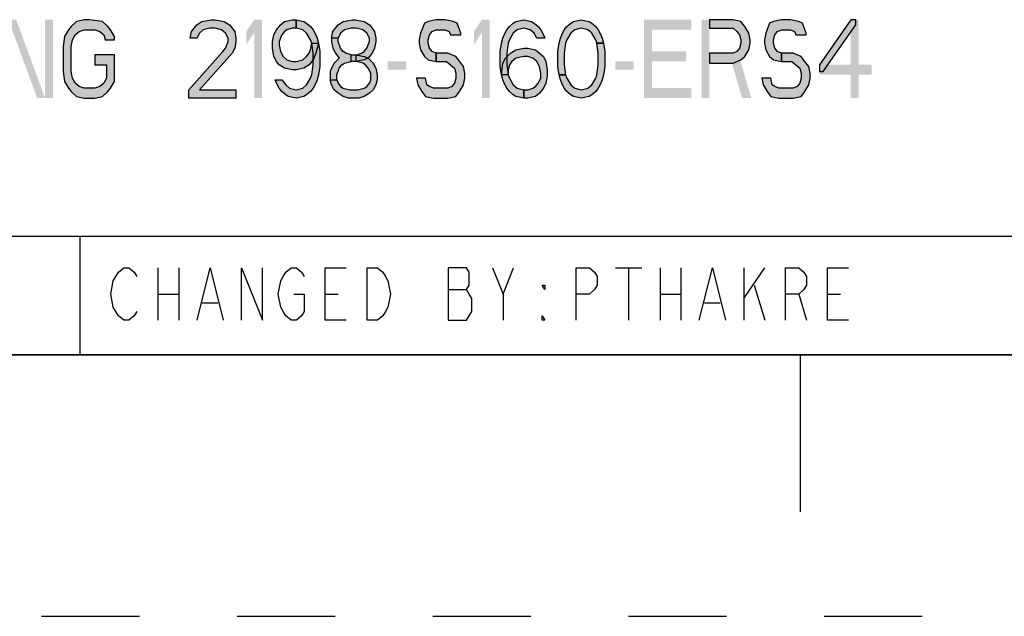
# Model space of a CAD drawing. Units: inches. Extents: x 0 to 34, y 0 to 22.
# Drawn here: x 28 to 29.9, y 0 to 1.1 of the extents above; entities that cross this region are included whole.
import ezdxf

# ---------------------------------------------------------------- set-up
doc = ezdxf.new("R2010")
doc.units = ezdxf.units.IN
doc.header["$LTSCALE"] = 1.87
doc.header["$MEASUREMENT"] = 0
doc.linetypes.add('HIDDEN', pattern=[0.2, 0.1, -0.1])
doc.layers.get('0').update_dxf_attribs({"linetype": 'CONTINUOUS'})
doc.layers.add('DEFAULT_2', color=8, linetype='HIDDEN')

msp = doc.modelspace()

# ---------------------------------------------------------------- hatches: boundary and pattern name
at = {"linetype": 'CONTINUOUS'}
for points in [[(28.189, 1.10295), (28.189, 1.10934), (28.1815, 1.1221), (28.1765, 1.12848), (28.1665, 1.13806), (28.1415, 1.14125), (28.1315, 1.14125), (28.1165, 1.13806), (28.1065, 1.12848), (28.1015, 1.1221), (28.094, 1.10934), (28.0915, 1.09019), (28.0915, 1.04231), (28.094, 1.02316), (28.1015, 1.0104), (28.1065, 1.00402), (28.1165, 0.99444), (28.1315, 0.99125), (28.1515, 0.99125), (28.1665, 0.99444), (28.1765, 1.00402), (28.1815, 1.0104), (28.189, 1.02316), (28.189, 1.07423), (28.1515, 1.07423), (28.1515, 1.05508), (28.174, 1.05508), (28.174, 1.02955), (28.169, 1.01997), (28.1615, 1.01359), (28.1515, 1.0104), (28.1315, 1.0104), (28.1215, 1.01359), (28.114, 1.01997), (28.109, 1.02955), (28.1065, 1.04231), (28.1065, 1.09019), (28.109, 1.10295), (28.114, 1.11253), (28.1215, 1.11891), (28.1315, 1.1221), (28.1515, 1.1221), (28.1615, 1.11891), (28.169, 1.11253), (28.1715, 1.10295)], [(28.3465, 1.10614), (28.334, 1.10614), (28.3365, 1.11891), (28.3415, 1.12529), (28.3465, 1.13168), (28.3565, 1.13806), (28.374, 1.14125), (28.3815, 1.14125), (28.399, 1.13806), (28.409, 1.13168), (28.414, 1.12529), (28.419, 1.11891), (28.4215, 1.10614), (28.4215, 1.09976), (28.419, 1.08699), (28.414, 1.07742), (28.3515, 1.00721), (28.4215, 1.00721), (28.4215, 0.99125), (28.3315, 0.99125), (28.3315, 1.00721), (28.3965, 1.08061), (28.4015, 1.08699), (28.4065, 1.09976), (28.4065, 1.10614), (28.4015, 1.11572), (28.394, 1.1221), (28.3815, 1.12529), (28.3715, 1.12529), (28.359, 1.1221), (28.3515, 1.11572)], [(28.5365, 1.12529), (28.529, 1.12529), (28.519, 1.1221), (28.514, 1.11891), (28.509, 1.11253), (28.504, 1.09976), (28.504, 1.09338), (28.5065, 1.08061), (28.5115, 1.07104), (28.519, 1.06465), (28.529, 1.06146), (28.5365, 1.06146), (28.549, 1.06465), (28.5565, 1.07104), (28.5615, 1.07742), (28.564, 1.0838), (28.5665, 1.09657), (28.579, 1.09657), (28.574, 1.07742), (28.569, 1.06465), (28.5615, 1.05508), (28.5515, 1.0487), (28.5365, 1.04551), (28.529, 1.04551), (28.514, 1.0487), (28.504, 1.05508), (28.499, 1.06146), (28.494, 1.07104), (28.4915, 1.08699), (28.4915, 1.09976), (28.494, 1.11253), (28.499, 1.1221), (28.5065, 1.13168), (28.514, 1.13806), (28.529, 1.14125), (28.5365, 1.14125)], [(28.5665, 1.09657), (28.564, 1.10295), (28.5565, 1.11572), (28.549, 1.1221), (28.5365, 1.12529), (28.5365, 1.14125), (28.5515, 1.13806), (28.5565, 1.13487), (28.564, 1.12848), (28.569, 1.1221), (28.574, 1.11253), (28.5765, 1.10614), (28.579, 1.09657), (28.5815, 1.08061), (28.5815, 1.05189), (28.579, 1.03593), (28.5765, 1.02636), (28.574, 1.01997), (28.569, 1.0104), (28.564, 1.00402), (28.5565, 0.99763), (28.5515, 0.99444), (28.5365, 0.99125), (28.5215, 0.99444), (28.5165, 0.99763), (28.509, 1.00402), (28.504, 1.0104), (28.499, 1.01997), (28.4965, 1.02636), (28.509, 1.02636), (28.5165, 1.01678), (28.524, 1.0104), (28.5365, 1.00721), (28.549, 1.0104), (28.5565, 1.01678), (28.564, 1.02955), (28.5665, 1.03593), (28.569, 1.05508), (28.569, 1.07742)], [(28.6165, 1.10614), (28.604, 1.10614), (28.6065, 1.11891), (28.6115, 1.12529), (28.6165, 1.13168), (28.6265, 1.13806), (28.644, 1.14125), (28.649, 1.14125), (28.6665, 1.13806), (28.6765, 1.13168), (28.6815, 1.12529), (28.6865, 1.11891), (28.689, 1.10614), (28.689, 1.09976), (28.6865, 1.08699), (28.6815, 1.07742), (28.674, 1.06785), (28.6665, 1.06465), (28.6515, 1.06146), (28.6515, 1.07423), (28.6615, 1.07742), (28.6665, 1.08061), (28.6715, 1.08699), (28.6765, 1.09976), (28.6765, 1.10614), (28.6715, 1.11572), (28.664, 1.1221), (28.6515, 1.12529), (28.6415, 1.12529), (28.629, 1.1221), (28.6215, 1.11572)], [(28.8515, 1.11253), (28.8515, 1.11572), (28.844, 1.13487), (28.8365, 1.13806), (28.8215, 1.14125), (28.804, 1.14125), (28.789, 1.13806), (28.7815, 1.13487), (28.774, 1.11572), (28.7715, 1.10295), (28.7715, 1.09657), (28.774, 1.0838), (28.7815, 1.07104), (28.789, 1.06465), (28.804, 1.06146), (28.804, 1.07742), (28.7965, 1.08061), (28.7915, 1.08699), (28.789, 1.09657), (28.789, 1.10295), (28.7915, 1.11253), (28.7965, 1.11891), (28.804, 1.1221), (28.8215, 1.1221), (28.829, 1.11891), (28.8315, 1.11253)], [(28.9965, 1.10614), (28.9915, 1.11572), (28.984, 1.1221), (28.9715, 1.12529), (28.959, 1.1221), (28.9515, 1.11572), (28.944, 1.10295), (28.9415, 1.09657), (28.939, 1.07742), (28.939, 1.05508), (28.9415, 1.03593), (28.944, 1.02955), (28.9515, 1.01678), (28.959, 1.0104), (28.9715, 1.00721), (28.9715, 0.99125), (28.9565, 0.99444), (28.9515, 0.99763), (28.944, 1.00402), (28.939, 1.0104), (28.934, 1.01997), (28.9315, 1.02636), (28.929, 1.03593), (28.9265, 1.05189), (28.9265, 1.08061), (28.929, 1.09657), (28.9315, 1.10614), (28.934, 1.11253), (28.939, 1.1221), (28.944, 1.12848), (28.9515, 1.13487), (28.9565, 1.13806), (28.9715, 1.14125), (28.9865, 1.13806), (28.9915, 1.13487), (28.999, 1.12848), (29.004, 1.1221), (29.009, 1.11253), (29.0115, 1.10614)], [(29.1115, 1.09657), (29.109, 1.10295), (29.1015, 1.11572), (29.094, 1.1221), (29.0815, 1.12529), (29.069, 1.1221), (29.0615, 1.11572), (29.054, 1.10295), (29.0515, 1.09657), (29.049, 1.07742), (29.049, 1.05508), (29.0515, 1.03593), (29.039, 1.03593), (29.0365, 1.05189), (29.0365, 1.08061), (29.039, 1.09657), (29.0415, 1.10614), (29.044, 1.11253), (29.049, 1.1221), (29.054, 1.12848), (29.0615, 1.13487), (29.0665, 1.13806), (29.0815, 1.14125), (29.0965, 1.13806), (29.1015, 1.13487), (29.109, 1.12848), (29.114, 1.1221), (29.119, 1.11253), (29.1215, 1.10614), (29.124, 1.09657)], [(29.3265, 1.14125), (29.3265, 1.12529), (29.3715, 1.12529), (29.379, 1.11891), (29.384, 1.11253), (29.3865, 1.10295), (29.3865, 1.09657), (29.384, 1.08699), (29.379, 1.08061), (29.3715, 1.07742), (29.3265, 1.07742), (29.3265, 1.05827), (29.3715, 1.05827), (29.3865, 1.06465), (29.394, 1.07104), (29.4015, 1.0838), (29.404, 1.09657), (29.404, 1.10295), (29.4015, 1.11572), (29.394, 1.12848), (29.3865, 1.13806), (29.3715, 1.14125)], [(29.5115, 1.11253), (29.5115, 1.11572), (29.504, 1.13487), (29.4965, 1.13806), (29.4815, 1.14125), (29.464, 1.14125), (29.449, 1.13806), (29.4415, 1.13487), (29.434, 1.11572), (29.4315, 1.10295), (29.4315, 1.09657), (29.434, 1.0838), (29.4415, 1.07104), (29.449, 1.06465), (29.464, 1.06146), (29.464, 1.07742), (29.4565, 1.08061), (29.4515, 1.08699), (29.449, 1.09657), (29.449, 1.10295), (29.4515, 1.11253), (29.4565, 1.11891), (29.464, 1.1221), (29.4815, 1.1221), (29.489, 1.11891), (29.4915, 1.11253)], [(29.5965, 1.14125), (29.5365, 1.05508), (29.5365, 1.04231), (29.544, 1.04231), (29.6065, 1.13168), (29.6065, 1.14125)], [(28.604, 1.10614), (28.604, 1.09976), (28.6065, 1.08699), (28.6115, 1.07742), (28.619, 1.06785), (28.609, 1.05827), (28.604, 1.0487), (28.6015, 1.04231), (28.6015, 1.02636), (28.614, 1.02636), (28.614, 1.03593), (28.619, 1.0487), (28.624, 1.05508), (28.629, 1.05827), (28.6415, 1.06146), (28.6415, 1.07423), (28.6315, 1.07742), (28.6265, 1.08061), (28.6215, 1.08699), (28.6165, 1.09976), (28.6165, 1.10614)], [(29.0515, 1.03593), (29.054, 1.02955), (29.0615, 1.01678), (29.069, 1.0104), (29.0815, 1.00721), (29.094, 1.0104), (29.1015, 1.01678), (29.109, 1.02955), (29.1115, 1.03593), (29.114, 1.05508), (29.114, 1.07742), (29.1115, 1.09657), (29.124, 1.09657), (29.1265, 1.08061), (29.1265, 1.05189), (29.124, 1.03593), (29.1215, 1.02636), (29.119, 1.01997), (29.114, 1.0104), (29.109, 1.00402), (29.1015, 0.99763), (29.0965, 0.99444), (29.0815, 0.99125), (29.0665, 0.99444), (29.0615, 0.99763), (29.054, 1.00402), (29.049, 1.0104), (29.044, 1.01997), (29.0415, 1.02636), (29.039, 1.03593)], [(28.6415, 1.06146), (28.6415, 1.07423), (28.6515, 1.07423), (28.6665, 1.07104), (28.674, 1.06785), (28.684, 1.05827), (28.689, 1.0487), (28.6915, 1.03593), (28.6915, 1.02636), (28.689, 1.01678), (28.684, 1.00721), (28.6765, 1.00082), (28.6665, 0.99444), (28.6565, 0.99125), (28.6365, 0.99125), (28.6265, 0.99444), (28.6165, 1.00082), (28.609, 1.00721), (28.604, 1.01678), (28.6015, 1.02636), (28.614, 1.02636), (28.6165, 1.01997), (28.6215, 1.01359), (28.6265, 1.0104), (28.639, 1.00721), (28.654, 1.00721), (28.6665, 1.0104), (28.6715, 1.01359), (28.6765, 1.01997), (28.679, 1.02636), (28.679, 1.03912), (28.674, 1.0487), (28.669, 1.05508), (28.664, 1.05827), (28.6515, 1.06146)], [(28.804, 1.06146), (28.824, 1.06146), (28.8315, 1.05508), (28.839, 1.0487), (28.8415, 1.03912), (28.8415, 1.02955), (28.839, 1.01997), (28.834, 1.01359), (28.8265, 1.0104), (28.799, 1.0104), (28.7915, 1.01359), (28.7865, 1.01678), (28.784, 1.02955), (28.7665, 1.02955), (28.769, 1.01678), (28.7765, 1.00402), (28.784, 0.99444), (28.799, 0.99125), (28.8265, 0.99125), (28.8415, 0.99444), (28.849, 1.00402), (28.8565, 1.01678), (28.859, 1.02955), (28.859, 1.03912), (28.8565, 1.05189), (28.8465, 1.06465), (28.8415, 1.07104), (28.8265, 1.07742), (28.804, 1.07742)], [(28.929, 1.03593), (28.9315, 1.05827), (28.9365, 1.06785), (28.9465, 1.07742), (28.9565, 1.0838), (28.9715, 1.08699), (28.979, 1.08699), (28.994, 1.0838), (29.009, 1.07104), (29.014, 1.06146), (29.0165, 1.04551), (29.0165, 1.03274), (29.014, 1.01997), (29.009, 1.0104), (29.0015, 1.00082), (28.994, 0.99444), (28.979, 0.99125), (28.9715, 0.99125), (28.9715, 1.00721), (28.979, 1.00721), (28.989, 1.0104), (28.994, 1.01359), (28.999, 1.01997), (29.004, 1.02955), (29.004, 1.03912), (29.0015, 1.05189), (28.9965, 1.06146), (28.989, 1.06785), (28.979, 1.07104), (28.9715, 1.07104), (28.9565, 1.06785), (28.949, 1.06146), (28.944, 1.05508), (28.9415, 1.04551), (28.9415, 1.03593)], [(29.464, 1.06146), (29.484, 1.06146), (29.4915, 1.05508), (29.499, 1.0487), (29.5015, 1.03912), (29.5015, 1.02955), (29.499, 1.01997), (29.494, 1.01359), (29.4865, 1.0104), (29.459, 1.0104), (29.4515, 1.01359), (29.4465, 1.01678), (29.444, 1.02955), (29.4265, 1.02955), (29.429, 1.01678), (29.4365, 1.00402), (29.444, 0.99444), (29.459, 0.99125), (29.4865, 0.99125), (29.5015, 0.99444), (29.509, 1.00402), (29.5165, 1.01678), (29.519, 1.02955), (29.519, 1.03912), (29.5165, 1.05189), (29.5065, 1.06465), (29.5015, 1.07104), (29.4865, 1.07742), (29.464, 1.07742)]]:
    msp.add_hatch(color=2, dxfattribs=at).paths.add_polyline_path(points)

# ---------------------------------------------------------------- linework, layer by layer
at = {"color": 2, "linetype": 'CONTINUOUS'}
for p, q in [((30.428, 0.7265), (25.82, 0.7265)), ((28.124, 0.5), (28.124, 0.7265)), ((28.272, 0.6665), (28.272, 0.5665)), ((28.312, 0.6665), (28.312, 0.5665)), ((28.932, 0.6165), (28.952, 0.6665)), ((29.147, 0.6665), (29.197, 0.6665)), ((29.172, 0.6665), (29.172, 0.5665)), ((29.232, 0.6665), (29.232, 0.5665)), ((29.272, 0.6665), (29.272, 0.5665)), ((29.392, 0.6665), (29.392, 0.5665)), ((29.392, 0.60817), (29.432, 0.6665)), ((28.827, 0.62483), (28.862, 0.62483)), ((29.412, 0.63317), (29.432, 0.5665)), ((28.272, 0.6165), (28.312, 0.6165)), ((28.592, 0.6165), (28.617, 0.6165)), ((29.232, 0.6165), (29.272, 0.6165)), ((29.497, 0.6165), (29.512, 0.5665)), ((29.552, 0.6165), (29.577, 0.6165)), ((28.357, 0.59983), (28.387, 0.59983)), ((29.317, 0.59983), (29.347, 0.59983)), ((33.5, 0.5), (25.82, 0.5))]:
    msp.add_line(p, q, dxfattribs=at)
at = {"color": 7, "linetype": 'CONTINUOUS'}
for p, q in [((0.5, 0.5), (33.5, 0.5)), ((29.5, 0.5), (29.5, 0.2))]:
    msp.add_line(p, q, dxfattribs=at)
at = {"color": 2, "linetype": 'CONTINUOUS'}
for points in [[(28.189, 1.10295), (28.189, 1.10934), (28.1815, 1.1221), (28.1765, 1.12848), (28.1665, 1.13806), (28.1415, 1.14125), (28.1315, 1.14125), (28.1165, 1.13806), (28.1065, 1.12848), (28.1015, 1.1221), (28.094, 1.10934), (28.0915, 1.09019), (28.0915, 1.04231), (28.094, 1.02316), (28.1015, 1.0104), (28.1065, 1.00402), (28.1165, 0.99444), (28.1315, 0.99125), (28.1515, 0.99125), (28.1665, 0.99444), (28.1765, 1.00402), (28.1815, 1.0104), (28.189, 1.02316), (28.189, 1.07423), (28.1515, 1.07423), (28.1515, 1.05508), (28.174, 1.05508), (28.174, 1.02955), (28.169, 1.01997), (28.1615, 1.01359), (28.1515, 1.0104), (28.1315, 1.0104), (28.1215, 1.01359), (28.114, 1.01997), (28.109, 1.02955), (28.1065, 1.04231), (28.1065, 1.09019), (28.109, 1.10295), (28.114, 1.11253), (28.1215, 1.11891), (28.1315, 1.1221), (28.1515, 1.1221), (28.1615, 1.11891), (28.169, 1.11253), (28.1715, 1.10295), (28.189, 1.10295)], [(28.3465, 1.10614), (28.334, 1.10614), (28.3365, 1.11891), (28.3415, 1.12529), (28.3465, 1.13168), (28.3565, 1.13806), (28.374, 1.14125), (28.3815, 1.14125), (28.399, 1.13806), (28.409, 1.13168), (28.414, 1.12529), (28.419, 1.11891), (28.4215, 1.10614), (28.4215, 1.09976), (28.419, 1.08699), (28.414, 1.07742), (28.3515, 1.00721), (28.4215, 1.00721), (28.4215, 0.99125), (28.3315, 0.99125), (28.3315, 1.00721), (28.3965, 1.08061), (28.4015, 1.08699), (28.4065, 1.09976), (28.4065, 1.10614), (28.4015, 1.11572), (28.394, 1.1221), (28.3815, 1.12529), (28.3715, 1.12529), (28.359, 1.1221), (28.3515, 1.11572), (28.3465, 1.10614)], [(28.5365, 1.12529), (28.529, 1.12529), (28.519, 1.1221), (28.514, 1.11891), (28.509, 1.11253), (28.504, 1.09976), (28.504, 1.09338), (28.5065, 1.08061), (28.5115, 1.07104), (28.519, 1.06465), (28.529, 1.06146), (28.5365, 1.06146), (28.549, 1.06465), (28.5565, 1.07104), (28.5615, 1.07742), (28.564, 1.0838), (28.5665, 1.09657), (28.579, 1.09657), (28.574, 1.07742), (28.569, 1.06465), (28.5615, 1.05508), (28.5515, 1.0487), (28.5365, 1.04551), (28.529, 1.04551), (28.514, 1.0487), (28.504, 1.05508), (28.499, 1.06146), (28.494, 1.07104), (28.4915, 1.08699), (28.4915, 1.09976), (28.494, 1.11253), (28.499, 1.1221), (28.5065, 1.13168), (28.514, 1.13806), (28.529, 1.14125), (28.5365, 1.14125), (28.5365, 1.12529)], [(28.5665, 1.09657), (28.564, 1.10295), (28.5565, 1.11572), (28.549, 1.1221), (28.5365, 1.12529), (28.5365, 1.14125), (28.5515, 1.13806), (28.5565, 1.13487), (28.564, 1.12848), (28.569, 1.1221), (28.574, 1.11253), (28.5765, 1.10614), (28.579, 1.09657), (28.5815, 1.08061), (28.5815, 1.05189), (28.579, 1.03593), (28.5765, 1.02636), (28.574, 1.01997), (28.569, 1.0104), (28.564, 1.00402), (28.5565, 0.99763), (28.5515, 0.99444), (28.5365, 0.99125), (28.5215, 0.99444), (28.5165, 0.99763), (28.509, 1.00402), (28.504, 1.0104), (28.499, 1.01997), (28.4965, 1.02636), (28.509, 1.02636), (28.5165, 1.01678), (28.524, 1.0104), (28.5365, 1.00721), (28.549, 1.0104), (28.5565, 1.01678), (28.564, 1.02955), (28.5665, 1.03593), (28.569, 1.05508), (28.569, 1.07742), (28.5665, 1.09657)], [(28.6165, 1.10614), (28.604, 1.10614), (28.6065, 1.11891), (28.6115, 1.12529), (28.6165, 1.13168), (28.6265, 1.13806), (28.644, 1.14125), (28.649, 1.14125), (28.6665, 1.13806), (28.6765, 1.13168), (28.6815, 1.12529), (28.6865, 1.11891), (28.689, 1.10614), (28.689, 1.09976), (28.6865, 1.08699), (28.6815, 1.07742), (28.674, 1.06785), (28.6665, 1.06465), (28.6515, 1.06146), (28.6515, 1.07423), (28.6615, 1.07742), (28.6665, 1.08061), (28.6715, 1.08699), (28.6765, 1.09976), (28.6765, 1.10614), (28.6715, 1.11572), (28.664, 1.1221), (28.6515, 1.12529), (28.6415, 1.12529), (28.629, 1.1221), (28.6215, 1.11572), (28.6165, 1.10614)], [(28.8515, 1.11253), (28.8515, 1.11572), (28.844, 1.13487), (28.8365, 1.13806), (28.8215, 1.14125), (28.804, 1.14125), (28.789, 1.13806), (28.7815, 1.13487), (28.774, 1.11572), (28.7715, 1.10295), (28.7715, 1.09657), (28.774, 1.0838), (28.7815, 1.07104), (28.789, 1.06465), (28.804, 1.06146), (28.804, 1.07742), (28.7965, 1.08061), (28.7915, 1.08699), (28.789, 1.09657), (28.789, 1.10295), (28.7915, 1.11253), (28.7965, 1.11891), (28.804, 1.1221), (28.8215, 1.1221), (28.829, 1.11891), (28.8315, 1.11253), (28.8515, 1.11253)], [(28.9965, 1.10614), (28.9915, 1.11572), (28.984, 1.1221), (28.9715, 1.12529), (28.959, 1.1221), (28.9515, 1.11572), (28.944, 1.10295), (28.9415, 1.09657), (28.939, 1.07742), (28.939, 1.05508), (28.9415, 1.03593), (28.944, 1.02955), (28.9515, 1.01678), (28.959, 1.0104), (28.9715, 1.00721), (28.9715, 0.99125), (28.9565, 0.99444), (28.9515, 0.99763), (28.944, 1.00402), (28.939, 1.0104), (28.934, 1.01997), (28.9315, 1.02636), (28.929, 1.03593), (28.9265, 1.05189), (28.9265, 1.08061), (28.929, 1.09657), (28.9315, 1.10614), (28.934, 1.11253), (28.939, 1.1221), (28.944, 1.12848), (28.9515, 1.13487), (28.9565, 1.13806), (28.9715, 1.14125), (28.9865, 1.13806), (28.9915, 1.13487), (28.999, 1.12848), (29.004, 1.1221), (29.009, 1.11253), (29.0115, 1.10614), (28.9965, 1.10614)], [(29.1115, 1.09657), (29.109, 1.10295), (29.1015, 1.11572), (29.094, 1.1221), (29.0815, 1.12529), (29.069, 1.1221), (29.0615, 1.11572), (29.054, 1.10295), (29.0515, 1.09657), (29.049, 1.07742), (29.049, 1.05508), (29.0515, 1.03593), (29.039, 1.03593), (29.0365, 1.05189), (29.0365, 1.08061), (29.039, 1.09657), (29.0415, 1.10614), (29.044, 1.11253), (29.049, 1.1221), (29.054, 1.12848), (29.0615, 1.13487), (29.0665, 1.13806), (29.0815, 1.14125), (29.0965, 1.13806), (29.1015, 1.13487), (29.109, 1.12848), (29.114, 1.1221), (29.119, 1.11253), (29.1215, 1.10614), (29.124, 1.09657), (29.1115, 1.09657)], [(29.3265, 1.14125), (29.3265, 1.12529), (29.3715, 1.12529), (29.379, 1.11891), (29.384, 1.11253), (29.3865, 1.10295), (29.3865, 1.09657), (29.384, 1.08699), (29.379, 1.08061), (29.3715, 1.07742), (29.3265, 1.07742), (29.3265, 1.05827), (29.3715, 1.05827), (29.3865, 1.06465), (29.394, 1.07104), (29.4015, 1.0838), (29.404, 1.09657), (29.404, 1.10295), (29.4015, 1.11572), (29.394, 1.12848), (29.3865, 1.13806), (29.3715, 1.14125), (29.3265, 1.14125)], [(29.5115, 1.11253), (29.5115, 1.11572), (29.504, 1.13487), (29.4965, 1.13806), (29.4815, 1.14125), (29.464, 1.14125), (29.449, 1.13806), (29.4415, 1.13487), (29.434, 1.11572), (29.4315, 1.10295), (29.4315, 1.09657), (29.434, 1.0838), (29.4415, 1.07104), (29.449, 1.06465), (29.464, 1.06146), (29.464, 1.07742), (29.4565, 1.08061), (29.4515, 1.08699), (29.449, 1.09657), (29.449, 1.10295), (29.4515, 1.11253), (29.4565, 1.11891), (29.464, 1.1221), (29.4815, 1.1221), (29.489, 1.11891), (29.4915, 1.11253), (29.5115, 1.11253)], [(29.5965, 1.14125), (29.5365, 1.05508), (29.5365, 1.04231), (29.544, 1.04231), (29.6065, 1.13168), (29.6065, 1.14125), (29.5965, 1.14125)], [(28.604, 1.10614), (28.604, 1.09976), (28.6065, 1.08699), (28.6115, 1.07742), (28.619, 1.06785), (28.609, 1.05827), (28.604, 1.0487), (28.6015, 1.04231), (28.6015, 1.02636), (28.614, 1.02636), (28.614, 1.03593), (28.619, 1.0487), (28.624, 1.05508), (28.629, 1.05827), (28.6415, 1.06146), (28.6415, 1.07423), (28.6315, 1.07742), (28.6265, 1.08061), (28.6215, 1.08699), (28.6165, 1.09976), (28.6165, 1.10614), (28.604, 1.10614)], [(29.0515, 1.03593), (29.054, 1.02955), (29.0615, 1.01678), (29.069, 1.0104), (29.0815, 1.00721), (29.094, 1.0104), (29.1015, 1.01678), (29.109, 1.02955), (29.1115, 1.03593), (29.114, 1.05508), (29.114, 1.07742), (29.1115, 1.09657), (29.124, 1.09657), (29.1265, 1.08061), (29.1265, 1.05189), (29.124, 1.03593), (29.1215, 1.02636), (29.119, 1.01997), (29.114, 1.0104), (29.109, 1.00402), (29.1015, 0.99763), (29.0965, 0.99444), (29.0815, 0.99125), (29.0665, 0.99444), (29.0615, 0.99763), (29.054, 1.00402), (29.049, 1.0104), (29.044, 1.01997), (29.0415, 1.02636), (29.039, 1.03593), (29.0515, 1.03593)], [(28.6415, 1.06146), (28.6415, 1.07423), (28.6515, 1.07423), (28.6665, 1.07104), (28.674, 1.06785), (28.684, 1.05827), (28.689, 1.0487), (28.6915, 1.03593), (28.6915, 1.02636), (28.689, 1.01678), (28.684, 1.00721), (28.6765, 1.00082), (28.6665, 0.99444), (28.6565, 0.99125), (28.6365, 0.99125), (28.6265, 0.99444), (28.6165, 1.00082), (28.609, 1.00721), (28.604, 1.01678), (28.6015, 1.02636), (28.614, 1.02636), (28.6165, 1.01997), (28.6215, 1.01359), (28.6265, 1.0104), (28.639, 1.00721), (28.654, 1.00721), (28.6665, 1.0104), (28.6715, 1.01359), (28.6765, 1.01997), (28.679, 1.02636), (28.679, 1.03912), (28.674, 1.0487), (28.669, 1.05508), (28.664, 1.05827), (28.6515, 1.06146), (28.6415, 1.06146)], [(28.804, 1.06146), (28.824, 1.06146), (28.8315, 1.05508), (28.839, 1.0487), (28.8415, 1.03912), (28.8415, 1.02955), (28.839, 1.01997), (28.834, 1.01359), (28.8265, 1.0104), (28.799, 1.0104), (28.7915, 1.01359), (28.7865, 1.01678), (28.784, 1.02955), (28.7665, 1.02955), (28.769, 1.01678), (28.7765, 1.00402), (28.784, 0.99444), (28.799, 0.99125), (28.8265, 0.99125), (28.8415, 0.99444), (28.849, 1.00402), (28.8565, 1.01678), (28.859, 1.02955), (28.859, 1.03912), (28.8565, 1.05189), (28.8465, 1.06465), (28.8415, 1.07104), (28.8265, 1.07742), (28.804, 1.07742), (28.804, 1.06146)], [(28.929, 1.03593), (28.9315, 1.05827), (28.9365, 1.06785), (28.9465, 1.07742), (28.9565, 1.0838), (28.9715, 1.08699), (28.979, 1.08699), (28.994, 1.0838), (29.009, 1.07104), (29.014, 1.06146), (29.0165, 1.04551), (29.0165, 1.03274), (29.014, 1.01997), (29.009, 1.0104), (29.0015, 1.00082), (28.994, 0.99444), (28.979, 0.99125), (28.9715, 0.99125), (28.9715, 1.00721), (28.979, 1.00721), (28.989, 1.0104), (28.994, 1.01359), (28.999, 1.01997), (29.004, 1.02955), (29.004, 1.03912), (29.0015, 1.05189), (28.9965, 1.06146), (28.989, 1.06785), (28.979, 1.07104), (28.9715, 1.07104), (28.9565, 1.06785), (28.949, 1.06146), (28.944, 1.05508), (28.9415, 1.04551), (28.9415, 1.03593), (28.929, 1.03593)], [(29.464, 1.06146), (29.484, 1.06146), (29.4915, 1.05508), (29.499, 1.0487), (29.5015, 1.03912), (29.5015, 1.02955), (29.499, 1.01997), (29.494, 1.01359), (29.4865, 1.0104), (29.459, 1.0104), (29.4515, 1.01359), (29.4465, 1.01678), (29.444, 1.02955), (29.4265, 1.02955), (29.429, 1.01678), (29.4365, 1.00402), (29.444, 0.99444), (29.459, 0.99125), (29.4865, 0.99125), (29.5015, 0.99444), (29.509, 1.00402), (29.5165, 1.01678), (29.519, 1.02955), (29.519, 1.03912), (29.5165, 1.05189), (29.5065, 1.06465), (29.5015, 1.07104), (29.4865, 1.07742), (29.464, 1.07742), (29.464, 1.06146)], [(28.232, 0.58317), (28.227, 0.57483), (28.217, 0.5665), (28.207, 0.5665), (28.197, 0.57483), (28.192, 0.58317), (28.187, 0.5915), (28.182, 0.6165), (28.187, 0.6415), (28.192, 0.64983), (28.197, 0.65817), (28.207, 0.6665), (28.217, 0.6665), (28.227, 0.65817), (28.232, 0.64983)], [(28.347, 0.5665), (28.372, 0.6665), (28.397, 0.5665)], [(28.432, 0.5665), (28.432, 0.6665), (28.472, 0.5665), (28.472, 0.6665)], [(28.532, 0.6165), (28.552, 0.6165), (28.552, 0.58317), (28.547, 0.57483), (28.537, 0.5665), (28.527, 0.5665), (28.517, 0.57483), (28.512, 0.58317), (28.507, 0.5915), (28.502, 0.6165), (28.507, 0.6415), (28.512, 0.64983), (28.517, 0.65817), (28.527, 0.6665), (28.537, 0.6665), (28.547, 0.65817), (28.552, 0.64983)], [(28.632, 0.5665), (28.592, 0.5665), (28.592, 0.6665), (28.632, 0.6665)], [(28.672, 0.6665), (28.692, 0.6665), (28.702, 0.65817), (28.707, 0.64983), (28.712, 0.6415), (28.717, 0.6165), (28.712, 0.5915), (28.707, 0.58317), (28.702, 0.57483), (28.692, 0.5665), (28.672, 0.5665), (28.672, 0.6665)], [(28.827, 0.6665), (28.827, 0.5665), (28.862, 0.5665), (28.867, 0.57483), (28.872, 0.58317), (28.872, 0.60817), (28.867, 0.6165), (28.862, 0.62483), (28.867, 0.63317), (28.867, 0.65817), (28.862, 0.6665), (28.827, 0.6665)], [(28.912, 0.6665), (28.932, 0.6165), (28.932, 0.5665)], [(29.072, 0.5665), (29.072, 0.6665), (29.097, 0.6665), (29.107, 0.65817), (29.112, 0.64983), (29.112, 0.63317), (29.107, 0.62483), (29.097, 0.6165), (29.072, 0.6165)], [(29.307, 0.5665), (29.332, 0.6665), (29.357, 0.5665)], [(29.472, 0.5665), (29.472, 0.6665), (29.497, 0.6665), (29.507, 0.65817), (29.512, 0.64983), (29.512, 0.63317), (29.507, 0.62483), (29.497, 0.6165), (29.472, 0.6165)], [(29.592, 0.5665), (29.552, 0.5665), (29.552, 0.6665), (29.592, 0.6665)], [(29.012, 0.63317), (29.012, 0.62483), (29.007, 0.63317), (29.012, 0.63317)], [(29.012, 0.5665), (29.007, 0.5665), (29.007, 0.57483), (29.012, 0.5665)]]:
    msp.add_lwpolyline(points, dxfattribs=at)
for points in [[(27.9865, 1.14125), (28.0415, 0.99125), (28.0015, 1.14125), (28.0565, 0.99125)], [(28.0565, 1.14125), (28.0565, 0.99125), (28.0715, 1.14125), (28.0715, 0.99125)], [(28.4415, 1.11891), (28.4415, 1.09338), (28.4565, 1.14125), (28.4715, 1.14125)], [(28.4565, 1.14125), (28.4565, 0.99125), (28.4715, 1.14125), (28.4715, 0.99125)], [(28.8765, 1.11891), (28.8765, 1.09338), (28.8915, 1.14125), (28.9065, 1.14125)], [(28.8915, 1.14125), (28.8915, 0.99125), (28.9065, 1.14125), (28.9065, 0.99125)], [(29.2015, 1.14125), (29.2015, 0.99125), (29.2165, 1.14125), (29.2165, 0.99125)], [(29.2165, 1.14125), (29.2165, 1.1221), (29.2915, 1.14125), (29.2915, 1.1221)], [(29.3115, 1.14125), (29.3115, 0.99125), (29.3265, 1.14125), (29.3265, 0.99125)], [(29.5965, 1.14125), (29.5965, 0.99125), (29.6115, 1.14125), (29.6115, 0.99125)], [(29.2165, 1.08061), (29.2165, 1.06146), (29.2815, 1.08061), (29.2815, 1.06146)], [(28.7115, 1.06146), (28.7115, 1.04551), (28.7465, 1.06146), (28.7465, 1.04551)], [(29.1465, 1.06146), (29.1465, 1.04551), (29.1815, 1.06146), (29.1815, 1.04551)], [(29.3665, 1.06785), (29.389, 0.99125), (29.384, 1.06785), (29.4065, 0.99125)], [(29.5365, 1.05508), (29.5365, 1.03593), (29.6365, 1.05508), (29.6365, 1.03593)], [(29.2165, 1.0104), (29.2165, 0.99125), (29.2915, 1.0104), (29.2915, 0.99125)]]:
    msp.add_solid(points, dxfattribs=at)
at = {"layer": 'DEFAULT_2', "color": 8, "linetype": 'HIDDEN'}
msp.add_line((0, 0), (34, 0), dxfattribs=at)

doc.saveas('drawing.dxf')
